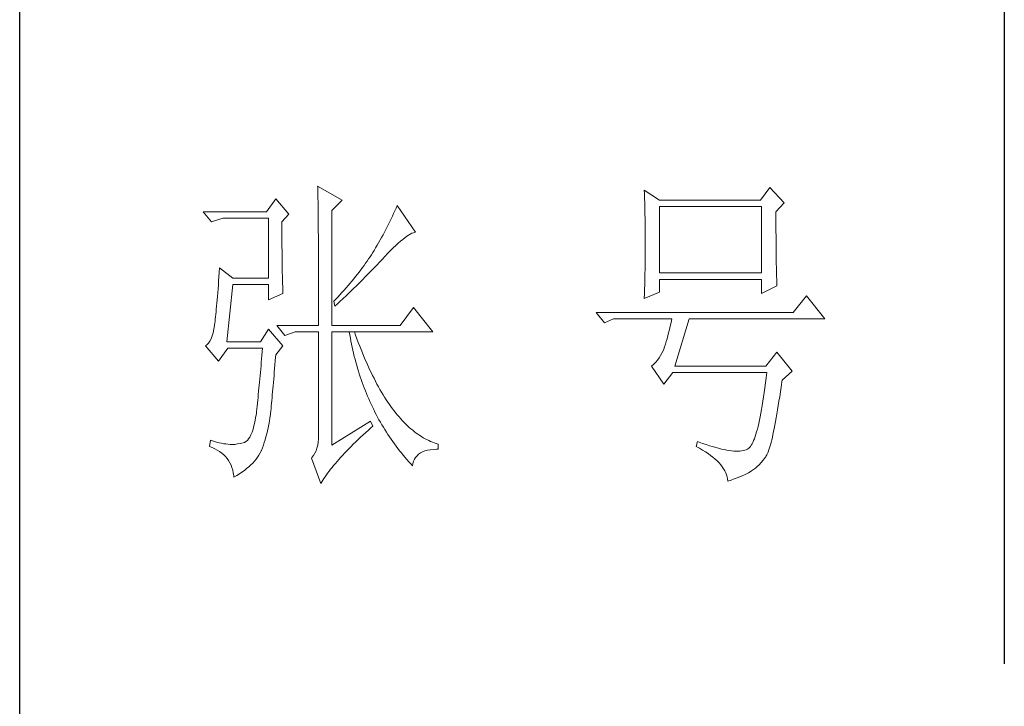
# Model space of a CAD drawing. Units: millimetres. Extents: x -27700 to 184104, y -121311 to -7597.
# Drawn here: x -23682 to -23520, y -44877 to -44765 of the extents above; entities that cross this region are included whole.
import ezdxf

# ---------------------------------------------------------------- set-up
doc = ezdxf.new("R2010")
doc.units = ezdxf.units.MM
doc.layers.add('轮廓线', color=7, linetype='Continuous', lineweight=25)

# ---------------------------------------------------------------- blocks, each defined once
blk = doc.blocks.new('文字')
blk.add_line((3870.01, 615.32), (3870.01, 214.32))
at = {"layer": '轮廓线', "color": 7, "lineweight": 0}
for p, q in [((3765.42, 287.1), (3765.43, 286.9)), ((3769.15, 284.96), (3765.42, 287.1)), ((3765.43, 286.9), (3765.43, 286.68)), ((3765.43, 286.68), (3765.44, 286.45)), ((3765.44, 286.45), (3765.45, 286.21)), ((3815.17, 286.51), (3815.19, 286.05)), ((3817.5, 284.96), (3815.17, 286.51)), ((3834.29, 286.9), (3832.9, 284.96)), ((3836.47, 284.57), (3834.29, 286.9)), ((3759.04, 285.15), (3757.65, 283.21)), ((3761.06, 282.82), (3759.04, 285.15)), ((3765.45, 286.21), (3765.45, 285.96)), ((3765.45, 285.96), (3765.46, 285.69)), ((3765.46, 285.69), (3765.47, 285.41)), ((3765.47, 285.41), (3765.47, 285.11)), ((3765.47, 285.11), (3765.48, 284.81)), ((3767.59, 283.4), (3769.15, 284.96)), ((3815.19, 286.05), (3815.21, 285.59)), ((3815.21, 285.59), (3815.22, 285.12)), ((3815.22, 285.12), (3815.24, 284.65)), ((3832.9, 284.96), (3817.5, 284.96)), ((3765.48, 284.81), (3765.48, 284.49)), ((3765.48, 284.49), (3765.49, 284.15)), ((3765.49, 284.15), (3765.49, 283.81)), ((3765.49, 283.81), (3765.5, 283.45)), ((3765.5, 283.45), (3765.5, 283.08)), ((3777.37, 283.77), (3777.19, 283.35)), ((3777.55, 284.18), (3777.37, 283.77)), ((3780.34, 280.1), (3777.55, 284.18)), ((3815.24, 284.65), (3815.25, 284.18)), ((3815.25, 284.18), (3815.26, 283.7)), ((3815.26, 283.7), (3815.27, 283.23)), ((3817.5, 273.88), (3817.5, 283.99)), ((3817.5, 283.99), (3833.05, 283.99)), ((3833.05, 283.99), (3833.05, 273.88)), ((3835.23, 283.21), (3836.47, 284.57)), ((3757.65, 283.21), (3748.01, 283.21)), ((3748.01, 283.21), (3749.25, 281.65)), ((3749.25, 281.65), (3750.96, 282.24)), ((3750.96, 282.24), (3757.96, 282.24)), ((3757.96, 282.24), (3757.96, 273.1)), ((3759.98, 281.65), (3761.06, 282.82)), ((3765.5, 283.08), (3765.51, 282.69)), ((3765.51, 282.69), (3765.51, 282.29)), ((3765.51, 282.29), (3765.52, 281.88)), ((3767.59, 265.9), (3767.59, 283.4)), ((3776.62, 282.12), (3776.43, 281.71)), ((3776.82, 282.53), (3776.62, 282.12)), ((3777, 282.94), (3776.82, 282.53)), ((3777.19, 283.35), (3777, 282.94)), ((3815.27, 283.23), (3815.28, 282.75)), ((3815.28, 282.75), (3815.29, 282.26)), ((3815.29, 282.26), (3815.3, 281.78)), ((3835.23, 282.95), (3835.23, 283.21)), ((3835.23, 281.51), (3835.23, 282.95)), ((3759.98, 281.32), (3759.98, 281.65)), ((3759.98, 280.71), (3759.98, 281.32)), ((3759.98, 280.12), (3759.98, 280.71)), ((3765.52, 281.88), (3765.52, 281.46)), ((3765.52, 281.46), (3765.52, 281.02)), ((3765.52, 281.02), (3765.53, 280.57)), ((3765.53, 280.57), (3765.53, 280.1)), ((3775.82, 280.49), (3775.6, 280.09)), ((3776.02, 280.9), (3775.82, 280.49)), ((3776.23, 281.3), (3776.02, 280.9)), ((3776.43, 281.71), (3776.23, 281.3)), ((3815.3, 281.78), (3815.31, 281.29)), ((3815.31, 281.29), (3815.32, 280.3)), ((3835.23, 280.83), (3835.23, 281.51)), ((3835.23, 280.17), (3835.23, 280.83)), ((3759.98, 279.53), (3759.98, 280.12)), ((3759.98, 278.96), (3759.98, 279.53)), ((3759.99, 278.4), (3759.98, 278.96)), ((3765.53, 280.1), (3765.54, 279.63)), ((3765.54, 279.63), (3765.54, 279.13)), ((3765.54, 279.13), (3765.54, 278.63)), ((3775.17, 279.28), (3774.71, 278.49)), ((3775.39, 279.69), (3775.17, 279.28)), ((3775.6, 280.09), (3775.39, 279.69)), ((3778.05, 278.72), (3778.38, 279)), ((3778.38, 279), (3778.7, 279.25)), ((3778.7, 279.25), (3779, 279.46)), ((3779, 279.46), (3779.28, 279.64)), ((3779.28, 279.64), (3779.54, 279.8)), ((3779.54, 279.8), (3779.79, 279.92)), ((3779.79, 279.92), (3780.02, 280.01)), ((3780.02, 280.01), (3780.23, 280.07)), ((3780.23, 280.07), (3780.34, 280.1)), ((3815.32, 280.3), (3815.33, 279.31)), ((3815.33, 279.31), (3815.33, 277.32)), ((3835.24, 279.53), (3835.23, 280.17)), ((3835.24, 278.91), (3835.24, 279.53)), ((3759.99, 277.85), (3759.99, 278.4)), ((3760, 277.32), (3759.99, 277.85)), ((3765.54, 278.63), (3765.55, 278.11)), ((3765.55, 278.11), (3765.55, 277.58)), ((3765.55, 277.58), (3765.55, 277.04)), ((3774.25, 277.69), (3774.01, 277.3)), ((3774.48, 278.09), (3774.25, 277.69)), ((3774.71, 278.49), (3774.48, 278.09)), ((3776.54, 277.3), (3776.94, 277.7)), ((3776.94, 277.7), (3777.33, 278.07)), ((3777.33, 278.07), (3777.7, 278.41)), ((3777.7, 278.41), (3778.05, 278.72)), ((3835.24, 278.32), (3835.24, 278.91)), ((3835.25, 277.75), (3835.24, 278.32)), ((3835.25, 277.2), (3835.25, 277.75)), ((3760, 276.8), (3760, 277.32)), ((3760, 276.29), (3760, 276.8)), ((3760.01, 275.79), (3760, 276.29)), ((3765.55, 277.04), (3765.56, 276.48)), ((3765.56, 276.48), (3765.56, 275.91)), ((3773.18, 276.01), (3772.96, 275.68)), ((3773.4, 276.34), (3773.18, 276.01)), ((3773.61, 276.66), (3773.4, 276.34)), ((3773.81, 276.98), (3773.61, 276.66)), ((3774.01, 277.3), (3773.81, 276.98)), ((3774.8, 275.46), (3775.35, 276.05)), ((3775.35, 276.05), (3775.62, 276.34)), ((3775.62, 276.34), (3775.68, 276.4)), ((3775.68, 276.4), (3776.12, 276.87)), ((3776.12, 276.87), (3776.54, 277.3)), ((3815.32, 276.31), (3815.31, 275.81)), ((3815.33, 277.32), (3815.32, 276.31)), ((3835.26, 276.67), (3835.25, 277.2)), ((3835.26, 276.17), (3835.26, 276.67)), ((3835.27, 275.7), (3835.26, 276.17)), ((3750.49, 274.65), (3750.44, 273.96)), ((3752.51, 273.1), (3750.49, 274.65)), ((3760.02, 275.3), (3760.01, 275.79)), ((3760.03, 274.83), (3760.02, 275.3)), ((3760.03, 274.37), (3760.03, 274.83)), ((3765.56, 275.91), (3765.56, 275.33)), ((3765.56, 275.33), (3765.56, 274.74)), ((3765.56, 274.74), (3765.56, 274.12)), ((3772.25, 274.69), (3772, 274.35)), ((3772.49, 275.02), (3772.25, 274.69)), ((3772.73, 275.35), (3772.49, 275.02)), ((3772.96, 275.68), (3772.73, 275.35)), ((3773.37, 273.98), (3773.95, 274.57)), ((3773.95, 274.57), (3774.23, 274.87)), ((3774.23, 274.87), (3774.52, 275.17)), ((3774.52, 275.17), (3774.8, 275.46)), ((3815.3, 274.82), (3815.29, 274.34)), ((3815.31, 275.32), (3815.3, 274.82)), ((3815.31, 275.81), (3815.31, 275.32)), ((3835.28, 275.24), (3835.27, 275.7)), ((3835.29, 274.8), (3835.28, 275.24)), ((3835.3, 274.39), (3835.29, 274.8)), ((3750.39, 273.29), (3750.34, 272.65)), ((3750.44, 273.96), (3750.39, 273.29)), ((3757.96, 273.1), (3752.51, 273.1)), ((3760.04, 273.92), (3760.03, 274.37)), ((3760.05, 273.48), (3760.04, 273.92)), ((3760.06, 273.05), (3760.05, 273.48)), ((3760.07, 272.64), (3760.06, 273.05)), ((3765.56, 274.12), (3765.57, 273.5)), ((3765.57, 273.5), (3765.57, 272.87)), ((3770.93, 273), (3770.65, 272.65)), ((3771.21, 273.34), (3770.93, 273)), ((3771.48, 273.68), (3771.21, 273.34)), ((3771.74, 274.02), (3771.48, 273.68)), ((3772, 274.35), (3771.74, 274.02)), ((3772.19, 272.78), (3772.78, 273.38)), ((3772.78, 273.38), (3773.37, 273.98)), ((3815.28, 273.37), (3815.26, 272.9)), ((3815.29, 274.34), (3815.28, 273.85)), ((3815.28, 273.85), (3815.28, 273.37)), ((3833.05, 273.88), (3817.5, 273.88)), ((3835.3, 274.01), (3835.3, 274.39)), ((3835.31, 273.64), (3835.3, 274.01)), ((3835.32, 273.3), (3835.31, 273.64)), ((3835.34, 272.98), (3835.32, 273.3)), ((3835.35, 272.68), (3835.34, 272.98)), ((3750.25, 271.44), (3750.2, 270.87)), ((3750.3, 272.03), (3750.25, 271.44)), ((3750.34, 272.65), (3750.3, 272.03)), ((3751.58, 263.38), (3752.51, 272.13)), ((3752.51, 272.13), (3757.96, 272.13)), ((3757.96, 272.13), (3757.96, 269.79)), ((3760.08, 272.24), (3760.07, 272.64)), ((3760.1, 271.85), (3760.08, 272.24)), ((3760.11, 271.48), (3760.1, 271.85)), ((3760.12, 271.12), (3760.11, 271.48)), ((3765.57, 272.87), (3765.57, 272.22)), ((3765.57, 272.22), (3765.57, 271.56)), ((3765.57, 271.56), (3765.57, 270.88)), ((3769.76, 271.62), (3769.45, 271.26)), ((3770.06, 271.96), (3769.76, 271.62)), ((3770.36, 272.31), (3770.06, 271.96)), ((3770.65, 272.65), (3770.36, 272.31)), ((3770.65, 271.27), (3770.96, 271.57)), ((3770.96, 271.57), (3771.27, 271.88)), ((3771.27, 271.88), (3771.58, 272.18)), ((3771.58, 272.18), (3772.19, 272.78)), ((3815.23, 271.49), (3815.19, 270.58)), ((3815.24, 271.96), (3815.23, 271.49)), ((3815.25, 272.43), (3815.24, 271.96)), ((3815.26, 272.9), (3815.25, 272.43)), ((3817.5, 270.96), (3817.5, 272.9)), ((3817.5, 272.9), (3833.05, 272.9)), ((3833.05, 272.9), (3833.05, 270.77)), ((3833.05, 270.77), (3835.38, 271.93)), ((3835.36, 272.41), (3835.35, 272.68)), ((3835.37, 272.16), (3835.36, 272.41)), ((3835.38, 271.93), (3835.37, 272.16)), ((3750.16, 270.33), (3750.12, 269.81)), ((3750.2, 270.87), (3750.16, 270.33)), ((3757.96, 269.79), (3760.13, 270.77)), ((3760.13, 270.77), (3760.12, 271.12)), ((3765.57, 270.88), (3765.57, 269.49)), ((3768.48, 270.2), (3768.15, 269.85)), ((3768.81, 270.56), (3768.48, 270.2)), ((3768.72, 269.44), (3769.38, 270.05)), ((3769.13, 270.91), (3768.81, 270.56)), ((3769.45, 271.26), (3769.13, 270.91)), ((3769.38, 270.05), (3769.7, 270.35)), ((3769.7, 270.35), (3770.02, 270.66)), ((3770.02, 270.66), (3770.65, 271.27)), ((3815.17, 269.99), (3817.5, 270.96)), ((3815.18, 270.13), (3815.17, 269.99)), ((3815.19, 270.58), (3815.18, 270.13)), ((3839.89, 270.38), (3837.87, 267.85)), ((3842.69, 266.88), (3839.89, 270.38)), ((3750.03, 268.84), (3749.99, 268.39)), ((3750.07, 269.31), (3750.03, 268.84)), ((3750.12, 269.81), (3750.07, 269.31)), ((3765.57, 269.49), (3765.57, 268.78)), ((3765.57, 268.78), (3765.57, 265.9)), ((3768.15, 269.85), (3767.91, 269.6)), ((3767.91, 269.6), (3768.06, 268.82)), ((3768.06, 268.82), (3768.39, 269.13)), ((3768.39, 269.13), (3768.72, 269.44)), ((3780.03, 268.63), (3778.01, 265.9)), ((3782.99, 264.93), (3780.03, 268.63)), ((3749.87, 267.2), (3749.83, 266.86)), ((3749.91, 267.58), (3749.87, 267.2)), ((3749.95, 267.97), (3749.91, 267.58)), ((3749.99, 268.39), (3749.95, 267.97)), ((3837.87, 267.85), (3807.86, 267.85)), ((3807.86, 267.85), (3809.11, 266.29)), ((3749.72, 265.9), (3749.63, 265.3)), ((3749.76, 266.23), (3749.72, 265.96)), ((3749.72, 265.96), (3749.72, 265.9)), ((3749.8, 266.53), (3749.76, 266.23)), ((3749.83, 266.86), (3749.8, 266.53)), ((3759.2, 265.9), (3760.44, 264.35)), ((3759.2, 265.9), (3765.57, 265.9)), ((3767.59, 265.9), (3778.01, 265.9)), ((3809.11, 266.29), (3810.51, 266.88)), ((3810.51, 266.88), (3819.37, 266.88)), ((3819.13, 265.78), (3819, 265.26)), ((3819.25, 266.31), (3819.13, 265.78)), ((3819.37, 266.88), (3819.25, 266.31)), ((3819.84, 259.68), (3822.01, 266.88)), ((3822.01, 266.88), (3842.69, 266.88)), ((3749.38, 264.29), (3749.22, 263.87)), ((3749.51, 264.77), (3749.38, 264.29)), ((3749.63, 265.3), (3749.51, 264.77)), ((3757.96, 265.32), (3756.71, 263.38)), ((3760.13, 262.79), (3757.96, 265.32)), ((3760.44, 264.35), (3762, 264.93)), ((3762, 264.93), (3765.57, 264.93)), ((3765.57, 264.93), (3765.57, 249.18)), ((3767.59, 247.63), (3767.59, 264.93)), ((3767.59, 264.93), (3782.99, 264.93)), ((3770.24, 264.93), (3770.32, 264.45)), ((3770.32, 264.45), (3770.41, 263.97)), ((3770.41, 263.97), (3770.5, 263.5)), ((3771.2, 264.41), (3771.02, 264.93)), ((3771.41, 263.85), (3771.2, 264.41)), ((3818.76, 264.29), (3818.64, 263.85)), ((3818.88, 264.77), (3818.76, 264.29)), ((3819, 265.26), (3818.88, 264.77)), ((3748.58, 262.97), (3748.32, 262.8)), ((3748.32, 262.8), (3748.32, 262.79)), ((3748.32, 262.79), (3750.34, 260.46)), ((3748.82, 263.21), (3748.58, 262.97)), ((3749.03, 263.51), (3748.82, 263.21)), ((3749.22, 263.87), (3749.03, 263.51)), ((3756.71, 263.38), (3751.58, 263.38)), ((3759.04, 261.43), (3760.13, 262.79)), ((3770.5, 263.5), (3770.59, 263.03)), ((3770.59, 263.03), (3770.69, 262.56)), ((3770.69, 262.56), (3770.79, 262.1)), ((3771.62, 263.29), (3771.41, 263.85)), ((3771.83, 262.75), (3771.62, 263.29)), ((3772.04, 262.21), (3771.83, 262.75)), ((3818.27, 262.64), (3818.15, 262.28)), ((3818.39, 263.02), (3818.27, 262.64)), ((3818.52, 263.42), (3818.39, 263.02)), ((3818.64, 263.85), (3818.52, 263.42)), ((3750.34, 260.46), (3751.74, 262.4)), ((3751.74, 262.4), (3757.02, 262.4)), ((3756.93, 261.32), (3756.89, 260.79)), ((3756.98, 261.86), (3756.93, 261.32)), ((3757.02, 262.4), (3756.98, 261.86)), ((3758.97, 260.47), (3759.01, 261.06)), ((3759.01, 261.06), (3759.04, 261.43)), ((3770.79, 262.1), (3770.9, 261.64)), ((3770.9, 261.64), (3771.01, 261.18)), ((3771.01, 261.18), (3771.13, 260.73)), ((3772.25, 261.69), (3772.04, 262.21)), ((3772.46, 261.17), (3772.25, 261.69)), ((3772.68, 260.67), (3772.46, 261.17)), ((3817.67, 261.32), (3817.43, 260.94)), ((3817.91, 261.75), (3817.67, 261.32)), ((3818.13, 262.21), (3817.91, 261.75)), ((3818.15, 262.28), (3818.13, 262.21)), ((3835.38, 261.82), (3833.67, 259.68)), ((3837.72, 258.9), (3835.38, 261.82)), ((3756.8, 259.75), (3756.75, 259.24)), ((3756.84, 260.27), (3756.8, 259.75)), ((3756.89, 260.79), (3756.84, 260.27)), ((3758.87, 259.33), (3758.92, 259.89)), ((3758.92, 259.89), (3758.97, 260.47)), ((3771.13, 260.73), (3771.25, 260.28)), ((3771.25, 260.28), (3771.37, 259.83)), ((3771.37, 259.83), (3771.5, 259.38)), ((3772.9, 260.17), (3772.68, 260.67)), ((3773.11, 259.68), (3772.9, 260.17)), ((3773.33, 259.2), (3773.11, 259.68)), ((3816.35, 259.75), (3816.26, 259.68)), ((3816.26, 259.68), (3818.13, 256.96)), ((3816.64, 259.99), (3816.35, 259.75)), ((3816.91, 260.27), (3816.64, 259.99)), ((3817.18, 260.58), (3816.91, 260.27)), ((3817.43, 260.94), (3817.18, 260.58)), ((3833.67, 259.68), (3819.84, 259.68)), ((3756.66, 258.24), (3756.62, 257.75)), ((3756.71, 258.74), (3756.66, 258.24)), ((3756.75, 259.24), (3756.71, 258.74)), ((3758.73, 257.72), (3758.78, 258.24)), ((3758.78, 258.24), (3758.82, 258.78)), ((3758.82, 258.78), (3758.87, 259.33)), ((3771.5, 259.38), (3771.64, 258.94)), ((3771.64, 258.94), (3771.77, 258.5)), ((3771.77, 258.5), (3771.92, 258.07)), ((3771.92, 258.07), (3772.06, 257.64)), ((3773.56, 258.74), (3773.33, 259.2)), ((3773.78, 258.28), (3773.56, 258.74)), ((3774.01, 257.83), (3773.78, 258.28)), ((3818.13, 256.96), (3819.53, 258.71)), ((3819.53, 258.71), (3833.83, 258.71)), ((3833.83, 258.71), (3833.74, 257.91)), ((3836.16, 257.54), (3837.72, 258.9)), ((3756.53, 256.79), (3756.48, 256.31)), ((3756.57, 257.26), (3756.53, 256.79)), ((3756.62, 257.75), (3756.57, 257.26)), ((3758.61, 256.23), (3758.65, 256.71)), ((3758.65, 256.71), (3758.69, 257.21)), ((3758.69, 257.21), (3758.73, 257.72)), ((3772.06, 257.64), (3772.21, 257.21)), ((3772.21, 257.21), (3772.37, 256.78)), ((3772.37, 256.78), (3772.53, 256.36)), ((3774.23, 257.39), (3774.01, 257.83)), ((3774.46, 256.96), (3774.23, 257.39)), ((3774.69, 256.54), (3774.46, 256.96)), ((3774.92, 256.13), (3774.69, 256.54)), ((3833.64, 257.14), (3833.55, 256.39)), ((3833.74, 257.91), (3833.64, 257.14)), ((3835.91, 255.75), (3836.01, 256.5)), ((3836.01, 256.5), (3836.12, 257.28)), ((3836.12, 257.28), (3836.16, 257.54)), ((3756.39, 255.39), (3756.35, 254.93)), ((3756.44, 255.85), (3756.39, 255.39)), ((3756.48, 256.31), (3756.44, 255.85)), ((3758.48, 254.86), (3758.52, 255.3)), ((3758.52, 255.3), (3758.56, 255.76)), ((3758.56, 255.76), (3758.61, 256.23)), ((3772.53, 256.36), (3772.69, 255.94)), ((3772.69, 255.94), (3772.86, 255.52)), ((3772.86, 255.52), (3773.03, 255.11)), ((3773.03, 255.11), (3773.21, 254.7)), ((3775.16, 255.73), (3774.92, 256.13)), ((3775.39, 255.33), (3775.16, 255.73)), ((3775.63, 254.95), (3775.39, 255.33)), ((3775.87, 254.58), (3775.63, 254.95)), ((3833.35, 254.99), (3833.25, 254.33)), ((3833.44, 255.68), (3833.35, 254.99)), ((3833.55, 256.39), (3833.44, 255.68)), ((3835.69, 254.34), (3835.8, 255.03)), ((3835.8, 255.03), (3835.91, 255.75)), ((3756.21, 253.61), (3756.17, 253.18)), ((3756.26, 254.04), (3756.21, 253.61)), ((3756.3, 254.49), (3756.26, 254.04)), ((3756.35, 254.93), (3756.3, 254.49)), ((3758.34, 253.23), (3758.37, 253.62)), ((3758.37, 253.62), (3758.41, 254.02)), ((3758.41, 254.02), (3758.45, 254.43)), ((3758.45, 254.43), (3758.48, 254.86)), ((3773.21, 254.7), (3773.39, 254.29)), ((3773.39, 254.29), (3773.57, 253.88)), ((3773.57, 253.88), (3773.76, 253.49)), ((3773.76, 253.49), (3773.96, 253.09)), ((3776.11, 254.22), (3775.87, 254.58)), ((3776.35, 253.86), (3776.11, 254.22)), ((3776.59, 253.52), (3776.35, 253.86)), ((3776.83, 253.18), (3776.59, 253.52)), ((3833.15, 253.7), (3833.04, 253.1)), ((3833.25, 254.33), (3833.15, 253.7)), ((3835.48, 253.02), (3835.59, 253.67)), ((3835.59, 253.67), (3835.69, 254.34)), ((3756.09, 252.49), (3755.98, 251.8)), ((3756.12, 252.76), (3756.09, 252.49)), ((3756.17, 253.18), (3756.12, 252.76)), ((3758.16, 251.8), (3758.24, 252.33)), ((3758.24, 252.33), (3758.27, 252.49)), ((3758.27, 252.49), (3758.3, 252.85)), ((3758.3, 252.85), (3758.34, 253.23)), ((3773.96, 253.09), (3774.16, 252.69)), ((3774.16, 252.69), (3774.36, 252.3)), ((3774.36, 252.3), (3774.56, 251.91)), ((3777.08, 252.86), (3776.83, 253.18)), ((3777.33, 252.54), (3777.08, 252.86)), ((3777.58, 252.23), (3777.33, 252.54)), ((3777.83, 251.94), (3777.58, 252.23)), ((3832.83, 251.98), (3832.73, 251.46)), ((3832.94, 252.53), (3832.83, 251.98)), ((3833.04, 253.1), (3832.94, 252.53)), ((3835.27, 251.82), (3835.38, 252.41)), ((3835.38, 252.41), (3835.48, 253.02)), ((3755.73, 250.6), (3755.59, 250.08)), ((3755.86, 251.17), (3755.73, 250.6)), ((3755.98, 251.8), (3755.86, 251.17)), ((3757.88, 250.3), (3757.98, 250.78)), ((3757.98, 250.78), (3758.08, 251.28)), ((3758.08, 251.28), (3758.16, 251.8)), ((3773.5, 251.32), (3767.59, 247.63)), ((3773.81, 250.54), (3773.5, 251.32)), ((3773.57, 250.32), (3773.81, 250.54)), ((3774.56, 251.91), (3774.77, 251.53)), ((3774.77, 251.53), (3774.99, 251.15)), ((3774.99, 251.15), (3775.21, 250.77)), ((3775.21, 250.77), (3775.44, 250.39)), ((3778.08, 251.65), (3777.83, 251.94)), ((3778.34, 251.37), (3778.08, 251.65)), ((3778.59, 251.11), (3778.34, 251.37)), ((3778.85, 250.85), (3778.59, 251.11)), ((3779.11, 250.6), (3778.85, 250.85)), ((3779.37, 250.36), (3779.11, 250.6)), ((3832.51, 250.51), (3832.4, 250.08)), ((3832.62, 250.97), (3832.51, 250.51)), ((3832.73, 251.46), (3832.62, 250.97)), ((3834.97, 250.21), (3835.07, 250.72)), ((3835.07, 250.72), (3835.17, 251.26)), ((3835.17, 251.26), (3835.27, 251.82)), ((3755.27, 249.22), (3755.1, 248.88)), ((3755.43, 249.63), (3755.27, 249.22)), ((3755.59, 250.08), (3755.43, 249.63)), ((3757.55, 248.91), (3757.67, 249.36)), ((3757.67, 249.36), (3757.78, 249.82)), ((3757.78, 249.82), (3757.88, 250.3)), ((3765.57, 249.18), (3765.56, 248.63)), ((3771.96, 248.85), (3772.35, 249.21)), ((3772.35, 249.21), (3772.74, 249.58)), ((3772.74, 249.58), (3773.15, 249.95)), ((3773.15, 249.95), (3773.57, 250.32)), ((3775.44, 250.39), (3775.66, 250.02)), ((3775.66, 250.02), (3775.9, 249.65)), ((3775.9, 249.65), (3776.13, 249.28)), ((3776.13, 249.28), (3776.37, 248.92)), ((3779.64, 250.13), (3779.37, 250.36)), ((3779.9, 249.91), (3779.64, 250.13)), ((3780.17, 249.7), (3779.9, 249.91)), ((3780.43, 249.5), (3780.17, 249.7)), ((3780.7, 249.3), (3780.43, 249.5)), ((3780.97, 249.12), (3780.7, 249.3)), ((3781.24, 248.95), (3780.97, 249.12)), ((3781.52, 248.78), (3781.24, 248.95)), ((3832.06, 248.95), (3831.94, 248.63)), ((3832.17, 249.3), (3832.06, 248.95)), ((3832.29, 249.68), (3832.17, 249.3)), ((3832.4, 250.08), (3832.29, 249.68)), ((3834.68, 248.84), (3834.77, 249.27)), ((3834.77, 249.27), (3834.87, 249.73)), ((3834.87, 249.73), (3834.97, 250.21)), ((3749.1, 248.41), (3748.94, 247.43)), ((3749.56, 248.25), (3749.1, 248.41)), ((3750, 248.12), (3749.56, 248.25)), ((3750.41, 248.01), (3750, 248.12)), ((3750.79, 247.93), (3750.41, 248.01)), ((3751.14, 247.87), (3750.79, 247.93)), ((3751.45, 247.83), (3751.14, 247.87)), ((3751.74, 247.82), (3751.45, 247.83)), ((3751.77, 247.81), (3751.74, 247.82)), ((3752.09, 247.77), (3751.77, 247.81)), ((3752.44, 247.76), (3752.09, 247.77)), ((3752.81, 247.77), (3752.44, 247.76)), ((3753.2, 247.83), (3752.81, 247.77)), ((3753.62, 247.9), (3753.2, 247.83)), ((3754.07, 248.02), (3753.62, 247.9)), ((3754.29, 248.07), (3754.07, 248.02)), ((3754.51, 248.19), (3754.29, 248.07)), ((3754.72, 248.36), (3754.51, 248.19)), ((3754.91, 248.59), (3754.72, 248.36)), ((3755.1, 248.88), (3754.91, 248.59)), ((3757.02, 247.24), (3757.16, 247.63)), ((3757.16, 247.63), (3757.29, 248.04)), ((3757.29, 248.04), (3757.43, 248.47)), ((3757.43, 248.47), (3757.55, 248.91)), ((3765.43, 247.64), (3765.32, 247.2)), ((3765.51, 248.12), (3765.43, 247.64)), ((3765.56, 248.63), (3765.51, 248.12)), ((3770.18, 247.11), (3770.51, 247.45)), ((3770.51, 247.45), (3770.86, 247.79)), ((3770.86, 247.79), (3771.22, 248.14)), ((3771.22, 248.14), (3771.58, 248.49)), ((3771.58, 248.49), (3771.96, 248.85)), ((3776.37, 248.92), (3776.62, 248.56)), ((3776.62, 248.56), (3776.87, 248.2)), ((3776.87, 248.2), (3777.12, 247.85)), ((3777.12, 247.85), (3777.38, 247.5)), ((3777.38, 247.5), (3777.65, 247.15)), ((3781.79, 248.63), (3781.52, 248.78)), ((3782.07, 248.49), (3781.79, 248.63)), ((3782.35, 248.35), (3782.07, 248.49)), ((3782.63, 248.23), (3782.35, 248.35)), ((3782.91, 248.11), (3782.63, 248.23)), ((3783.19, 248), (3782.91, 248.11)), ((3783.48, 247.91), (3783.19, 248)), ((3783.77, 247.82), (3783.48, 247.91)), ((3783.77, 247.04), (3783.77, 247.82)), ((3823.26, 248.21), (3823.1, 247.43)), ((3823.51, 248.12), (3823.26, 248.21)), ((3824.06, 247.92), (3823.51, 248.12)), ((3824.58, 247.74), (3824.06, 247.92)), ((3825.09, 247.57), (3824.58, 247.74)), ((3825.58, 247.43), (3825.09, 247.57)), ((3831.34, 247.46), (3831.22, 247.31)), ((3831.47, 247.64), (3831.34, 247.46)), ((3831.59, 247.84), (3831.47, 247.64)), ((3831.71, 248.08), (3831.59, 247.84)), ((3831.83, 248.34), (3831.71, 248.08)), ((3831.94, 248.63), (3831.83, 248.34)), ((3834.3, 247.39), (3834.39, 247.71)), ((3834.39, 247.71), (3834.49, 248.06)), ((3834.49, 248.06), (3834.58, 248.44)), ((3834.58, 248.44), (3834.68, 248.84)), ((3748.94, 247.43), (3749.37, 247.27)), ((3749.37, 247.27), (3749.77, 247.09)), ((3749.77, 247.09), (3750.14, 246.89)), ((3750.14, 246.89), (3750.49, 246.68)), ((3750.49, 246.68), (3750.82, 246.44)), ((3750.82, 246.44), (3751.12, 246.18)), ((3751.12, 246.18), (3751.39, 245.91)), ((3756.28, 245.83), (3756.48, 246.14)), ((3756.48, 246.14), (3756.67, 246.46)), ((3756.67, 246.46), (3756.84, 246.78)), ((3756.84, 246.78), (3756.87, 246.85)), ((3756.87, 246.85), (3757.02, 247.24)), ((3764.8, 246.07), (3764.56, 245.76)), ((3765, 246.41), (3764.8, 246.07)), ((3765.18, 246.79), (3765, 246.41)), ((3765.32, 247.2), (3765.18, 246.79)), ((3768.94, 245.8), (3769.24, 246.12)), ((3769.24, 246.12), (3769.54, 246.45)), ((3769.54, 246.45), (3769.86, 246.77)), ((3769.86, 246.77), (3770.18, 247.11)), ((3777.65, 247.15), (3777.91, 246.81)), ((3777.91, 246.81), (3778.18, 246.47)), ((3778.18, 246.47), (3778.46, 246.13)), ((3778.46, 246.13), (3779.02, 245.46)), ((3780.35, 245.79), (3780.56, 246.04)), ((3780.56, 246.04), (3780.8, 246.27)), ((3780.8, 246.27), (3781.08, 246.46)), ((3781.08, 246.46), (3781.4, 246.63)), ((3781.4, 246.63), (3781.75, 246.77)), ((3781.75, 246.77), (3782.14, 246.87)), ((3782.14, 246.87), (3782.56, 246.96)), ((3782.56, 246.96), (3783.02, 247.01)), ((3783.02, 247.01), (3783.52, 247.04)), ((3783.52, 247.04), (3783.77, 247.04)), ((3823.1, 247.43), (3823.59, 247.17)), ((3823.59, 247.17), (3824.05, 246.91)), ((3824.05, 246.91), (3824.49, 246.64)), ((3824.49, 246.64), (3824.9, 246.37)), ((3824.9, 246.37), (3825.28, 246.09)), ((3825.28, 246.09), (3825.64, 245.81)), ((3826.05, 247.29), (3825.58, 247.43)), ((3826.5, 247.17), (3826.05, 247.29)), ((3826.93, 247.06), (3826.5, 247.17)), ((3827.35, 246.97), (3826.93, 247.06)), ((3827.75, 246.9), (3827.35, 246.97)), ((3828.12, 246.84), (3827.75, 246.9)), ((3828.48, 246.79), (3828.12, 246.84)), ((3828.82, 246.76), (3828.48, 246.79)), ((3829.14, 246.74), (3828.82, 246.76)), ((3829.45, 246.74), (3829.14, 246.74)), ((3829.73, 246.75), (3829.45, 246.74)), ((3830, 246.78), (3829.73, 246.75)), ((3830.24, 246.82), (3830, 246.78)), ((3830.47, 246.88), (3830.24, 246.82)), ((3830.68, 246.96), (3830.47, 246.88)), ((3830.88, 247.04), (3830.68, 246.96)), ((3830.97, 247.09), (3830.88, 247.04)), ((3831.1, 247.19), (3830.97, 247.09)), ((3831.22, 247.31), (3831.1, 247.19)), ((3833.67, 245.88), (3833.76, 246.01)), ((3833.76, 246.01), (3833.85, 246.18)), ((3833.85, 246.18), (3833.93, 246.37)), ((3833.93, 246.37), (3834.02, 246.58)), ((3834.02, 246.58), (3834.12, 246.82)), ((3834.12, 246.82), (3834.21, 247.09)), ((3834.21, 247.09), (3834.3, 247.39)), ((3751.39, 245.91), (3751.64, 245.61)), ((3751.64, 245.61), (3751.86, 245.29)), ((3751.86, 245.29), (3752.06, 244.96)), ((3752.06, 244.96), (3752.23, 244.61)), ((3752.23, 244.61), (3752.37, 244.23)), ((3754.94, 244.35), (3755.25, 244.63)), ((3755.25, 244.63), (3755.53, 244.92)), ((3755.53, 244.92), (3755.8, 245.22)), ((3755.8, 245.22), (3756.05, 245.52)), ((3756.05, 245.52), (3756.28, 245.83)), ((3764.56, 245.76), (3764.49, 245.68)), ((3764.49, 245.68), (3765.89, 241.79)), ((3767.62, 244.27), (3767.86, 244.56)), ((3767.86, 244.56), (3768.12, 244.86)), ((3768.12, 244.86), (3768.38, 245.17)), ((3768.38, 245.17), (3768.65, 245.48)), ((3768.65, 245.48), (3768.94, 245.8)), ((3779.02, 245.46), (3779.32, 245.13)), ((3779.32, 245.13), (3779.61, 244.81)), ((3779.61, 244.81), (3779.88, 244.52)), ((3779.88, 244.52), (3779.94, 244.88)), ((3779.94, 244.88), (3780.04, 245.21)), ((3780.04, 245.21), (3780.18, 245.52)), ((3780.18, 245.52), (3780.35, 245.79)), ((3825.64, 245.81), (3825.97, 245.53)), ((3825.97, 245.53), (3826.28, 245.24)), ((3826.28, 245.24), (3826.56, 244.95)), ((3826.56, 244.95), (3826.82, 244.66)), ((3826.82, 244.66), (3827.05, 244.36)), ((3832.39, 244.38), (3832.69, 244.67)), ((3832.69, 244.67), (3832.99, 245)), ((3832.99, 245), (3833.29, 245.36)), ((3833.29, 245.36), (3833.59, 245.76)), ((3833.59, 245.76), (3833.67, 245.88)), ((3752.37, 244.23), (3752.49, 243.84)), ((3752.49, 243.84), (3752.58, 243.43)), ((3752.58, 243.43), (3752.65, 243)), ((3752.65, 243), (3752.67, 242.77)), ((3752.67, 242.77), (3753.1, 243.01)), ((3753.1, 243.01), (3753.51, 243.27)), ((3753.51, 243.27), (3753.89, 243.53)), ((3753.89, 243.53), (3754.26, 243.8)), ((3754.26, 243.8), (3754.61, 244.07)), ((3754.61, 244.07), (3754.94, 244.35)), ((3766.55, 242.84), (3766.75, 243.12)), ((3766.75, 243.12), (3766.95, 243.4)), ((3766.95, 243.4), (3767.16, 243.68)), ((3767.16, 243.68), (3767.38, 243.97)), ((3767.38, 243.97), (3767.62, 244.27)), ((3827.05, 244.36), (3827.25, 244.06)), ((3827.25, 244.06), (3827.43, 243.75)), ((3827.43, 243.75), (3827.58, 243.45)), ((3827.58, 243.45), (3827.7, 243.14)), ((3827.7, 243.14), (3827.8, 242.82)), ((3829.71, 242.81), (3830.09, 242.97)), ((3830.09, 242.97), (3830.43, 243.13)), ((3830.43, 243.13), (3830.75, 243.29)), ((3830.75, 243.29), (3831.04, 243.45)), ((3831.04, 243.45), (3831.3, 243.6)), ((3831.3, 243.6), (3831.5, 243.74)), ((3831.5, 243.74), (3831.79, 243.92)), ((3831.79, 243.92), (3832.09, 244.13)), ((3832.09, 244.13), (3832.39, 244.38)), ((3765.89, 241.79), (3766.04, 242.05)), ((3766.04, 242.05), (3766.2, 242.31)), ((3766.2, 242.31), (3766.37, 242.57)), ((3766.37, 242.57), (3766.55, 242.84)), ((3827.8, 242.82), (3827.87, 242.5)), ((3827.87, 242.5), (3827.92, 242.18)), ((3827.92, 242.18), (3828.41, 242.34)), ((3828.41, 242.34), (3828.87, 242.5)), ((3828.87, 242.5), (3829.3, 242.66)), ((3829.3, 242.66), (3829.71, 242.81))]:
    blk.add_line(p, q, dxfattribs=at)

msp = doc.modelspace()

# ---------------------------------------------------------------- linework, layer by layer
msp.add_line((-23682.23, -45069.6), (-23682.23, -42034.8))

# ---------------------------------------------------------------- block references
at = {"layer": '轮廓线', "color": 0, "linetype": 'ByBlock', "lineweight": 13, "xscale": 1.08, "yscale": 1.08, "zscale": 1.08}
msp.add_blockref('文字', (-27699.88, -45102), dxfattribs=at)

doc.saveas('drawing.dxf')
